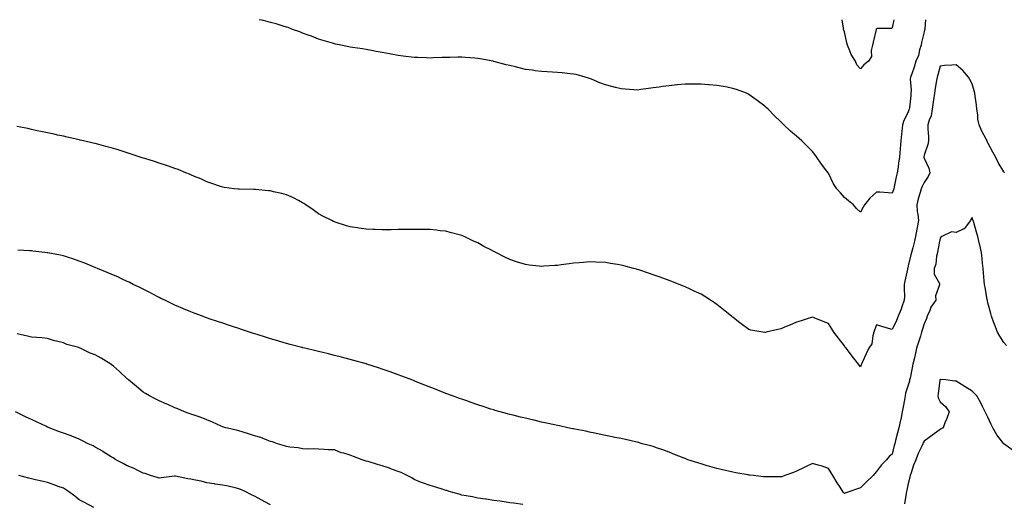
# Model space of a CAD drawing. Units: inches. Extents: x 905123 to 907763, y 7208218 to 7210778.
# Drawn here: x 905741 to 906358, y 7210475 to 7210778 of the extents above; entities that cross this region are included whole.
import ezdxf

# ---------------------------------------------------------------- set-up
doc = ezdxf.new("R2010")
doc.units = ezdxf.units.IN
doc.header["$MEASUREMENT"] = 0
doc.layers.add('Contour_90517208', color=7, linetype='Continuous', true_color=0x0db221)

msp = doc.modelspace()

# ---------------------------------------------------------------- linework, layer by layer
at = {"layer": 'Contour_90517208'}
for points in [[(906268.05, 7210657.12, 3260), (906265.68, 7210659.54, 3260), (906263.61, 7210661.92, 3260), (906260.5, 7210664.36, 3260), (906258.05, 7210666.39, 3260), (906255.48, 7210669.34, 3260), (906253.34, 7210671.92, 3260), (906251.12, 7210674.99, 3260), (906248.05, 7210681.61, 3260), (906247.91, 7210681.78, 3260), (906247.8, 7210681.92, 3260), (906247.01, 7210682.96, 3260), (906243.56, 7210687.43, 3260), (906240.48, 7210691.92, 3260), (906239.52, 7210693.38, 3260), (906238.05, 7210695.32, 3260), (906234.67, 7210698.54, 3260), (906231.35, 7210701.92, 3260), (906229.64, 7210703.5, 3260), (906228.05, 7210704.99, 3260), (906224.26, 7210708.13, 3260), (906220.1, 7210711.92, 3260), (906219.09, 7210712.96, 3260), (906218.05, 7210714.01, 3260), (906214.04, 7210717.9, 3260), (906210.11, 7210721.92, 3260), (906209.03, 7210722.9, 3260), (906208.05, 7210723.7, 3260), (906203.38, 7210727.25, 3260), (906201.03, 7210728.93, 3260), (906198.05, 7210731.1, 3260), (906197.53, 7210731.39, 3260), (906196.54, 7210731.92, 3260), (906190.33, 7210734.19, 3260), (906188.05, 7210734.91, 3260), (906184.4, 7210735.57, 3260), (906182.16, 7210736.02, 3260), (906178.05, 7210736.71, 3260), (906173.26, 7210737.13, 3260), (906172.8, 7210737.17, 3260), (906168.05, 7210737.56, 3260), (906163.67, 7210737.55, 3260), (906162.42, 7210737.55, 3260), (906158.05, 7210737.53, 3260), (906153.21, 7210737.08, 3260), (906152.91, 7210737.06, 3260), (906148.05, 7210736.59, 3260), (906143.91, 7210736.06, 3260), (906141.82, 7210735.69, 3260), (906138.05, 7210735.16, 3260), (906135.09, 7210734.89, 3260), (906130.22, 7210734.09, 3260), (906128.05, 7210733.85, 3260), (906125.92, 7210734.05, 3260), (906120.49, 7210734.36, 3260), (906118.05, 7210734.62, 3260), (906114.48, 7210735.49, 3260), (906112.13, 7210736, 3260), (906108.05, 7210737.1, 3260), (906104.58, 7210738.44, 3260), (906099.29, 7210740.69, 3260), (906098.05, 7210741.2, 3260), (906097.48, 7210741.35, 3260), (906095.36, 7210741.92, 3260), (906089.68, 7210743.54, 3260), (906088.05, 7210743.89, 3260), (906085.88, 7210744.09, 3260), (906080.87, 7210744.73, 3260), (906078.05, 7210744.95, 3260), (906074.91, 7210745.06, 3260), (906071.45, 7210745.32, 3260), (906068.05, 7210745.42, 3260), (906063.98, 7210746, 3260), (906062.38, 7210746.26, 3260), (906058.05, 7210746.84, 3260), (906053.94, 7210747.82, 3260), (906051.59, 7210748.37, 3260), (906048.05, 7210749.22, 3260), (906045.88, 7210749.75, 3260), (906038.18, 7210751.78, 3260), (906038.05, 7210751.82, 3260), (906037.97, 7210751.84, 3260), (906037.59, 7210751.92, 3260), (906029.55, 7210753.42, 3260), (906028.05, 7210753.72, 3260), (906026.1, 7210753.87, 3260), (906020.38, 7210754.26, 3260), (906018.05, 7210754.44, 3260), (906015.55, 7210754.42, 3260), (906010.39, 7210754.26, 3260), (906008.05, 7210754.24, 3260), (906005.76, 7210754.21, 3260), (906000.12, 7210753.99, 3260), (905998.05, 7210753.95, 3260), (905995.93, 7210754.05, 3260), (905990.35, 7210754.22, 3260), (905988.05, 7210754.32, 3260), (905981.28, 7210755.14, 3260), (905978.05, 7210755.59, 3260), (905973.6, 7210756.37, 3260), (905972.66, 7210756.53, 3260), (905968.05, 7210757.35, 3260), (905964.24, 7210758.11, 3260), (905961.31, 7210758.66, 3260), (905958.05, 7210759.26, 3260), (905955.76, 7210759.63, 3260), (905949.34, 7210760.63, 3260), (905948.05, 7210760.85, 3260), (905947.14, 7210761, 3260), (905942.08, 7210761.92, 3260), (905938.77, 7210762.64, 3260), (905938.05, 7210762.8, 3260), (905936.79, 7210763.19, 3260), (905931.08, 7210764.95, 3260), (905928.05, 7210765.85, 3260), (905923.72, 7210767.6, 3260), (905921.67, 7210768.31, 3260), (905918.05, 7210769.63, 3260), (905916.44, 7210770.32, 3260), (905911.87, 7210771.92, 3260), (905909.16, 7210773.03, 3260), (905908.05, 7210773.38, 3260), (905906, 7210773.97, 3260), (905901.53, 7210775.4, 3260), (905898.05, 7210776.3, 3260), (905893.52, 7210777.39, 3260), (905892.3, 7210777.66, 3260), (905890.86, 7210778, 3260)], [(906268.05, 7210747.06, 3259), (906265.85, 7210749.73, 3259), (906264.92, 7210751.92, 3259), (906262.2, 7210756.08, 3259), (906261.41, 7210758.56, 3259), (906259.96, 7210761.92, 3259), (906259.53, 7210763.4, 3259), (906258.05, 7210770.32, 3259), (906257.63, 7210771.49, 3259), (906257.48, 7210771.92, 3259), (906257.35, 7210772.62, 3259), (906256.64, 7210778, 3259)], [(906288.97, 7210778, 3259), (906288.05, 7210772.82, 3259), (906287.57, 7210772.41, 3259), (906278.5, 7210772.37, 3259), (906278.05, 7210772.23, 3259), (906277.93, 7210772.04, 3259), (906277.93, 7210771.92, 3259), (906277.88, 7210771.76, 3259), (906276.11, 7210763.85, 3259), (906275.56, 7210761.92, 3259), (906274.72, 7210758.6, 3259), (906275.01, 7210754.97, 3259), (906273.03, 7210751.92, 3259), (906270.28, 7210749.69, 3259), (906268.05, 7210747.06, 3259)], [(906308.79, 7210778, 3260), (906308.37, 7210772.25, 3260), (906308.36, 7210771.92, 3260), (906308.33, 7210771.65, 3260), (906308.05, 7210770.32, 3260), (906306.38, 7210763.6, 3260), (906306.09, 7210761.92, 3260), (906305.16, 7210759.03, 3260), (906304.46, 7210755.51, 3260), (906302.81, 7210751.92, 3260), (906301.74, 7210748.23, 3260), (906300.23, 7210744.11, 3260), (906299.52, 7210741.92, 3260), (906299.36, 7210740.61, 3260), (906299.93, 7210733.81, 3260), (906299.78, 7210731.92, 3260), (906299.61, 7210730.36, 3260), (906298.75, 7210722.62, 3260), (906298.68, 7210721.92, 3260), (906298.49, 7210721.47, 3260), (906298.05, 7210719.91, 3260), (906295.27, 7210714.71, 3260), (906294.4, 7210711.92, 3260), (906294.04, 7210707.92, 3260), (906293.85, 7210706.12, 3260), (906293.47, 7210701.92, 3260), (906293.05, 7210696.92, 3260), (906292.64, 7210691.92, 3260), (906291.98, 7210687.99, 3260), (906291.66, 7210685.53, 3260), (906291.1, 7210681.92, 3260), (906290.55, 7210679.42, 3260), (906289.27, 7210673.13, 3260), (906289.01, 7210671.92, 3260), (906288.79, 7210671.18, 3260), (906288.05, 7210669.24, 3260), (906285.49, 7210669.36, 3260), (906280.27, 7210669.69, 3260), (906278.05, 7210669.81, 3260), (906273.96, 7210666, 3260), (906270.52, 7210661.92, 3260), (906269.7, 7210660.26, 3260), (906268.05, 7210657.12, 3260)], [(906358.45, 7210681.92, 3261), (906358.3, 7210682.17, 3261), (906358.05, 7210682.6, 3261), (906354.56, 7210688.42, 3261), (906352.75, 7210691.92, 3261), (906351.06, 7210694.93, 3261), (906348.05, 7210700.73, 3261), (906347.64, 7210701.51, 3261), (906347.47, 7210701.92, 3261), (906346.87, 7210703.09, 3261), (906344.16, 7210708.03, 3261), (906342.5, 7210711.92, 3261), (906341.76, 7210715.63, 3261), (906341.72, 7210718.25, 3261), (906341.18, 7210721.92, 3261), (906340.79, 7210724.65, 3261), (906340.01, 7210729.97, 3261), (906339.73, 7210731.92, 3261), (906339.43, 7210733.31, 3261), (906338.05, 7210737.8, 3261), (906336.59, 7210740.46, 3261), (906335.89, 7210741.92, 3261), (906332.2, 7210746.06, 3261), (906328.05, 7210749.6, 3261), (906325.49, 7210749.36, 3261), (906320.78, 7210749.19, 3261), (906318.05, 7210748.89, 3261), (906316.57, 7210743.4, 3261), (906316.27, 7210741.92, 3261), (906315.88, 7210739.75, 3261), (906315.04, 7210734.93, 3261), (906314.49, 7210731.92, 3261), (906313.92, 7210727.78, 3261), (906313.65, 7210726.31, 3261), (906313.11, 7210721.92, 3261), (906312.36, 7210717.6, 3261), (906311.17, 7210715.05, 3261), (906310.27, 7210711.92, 3261), (906310.37, 7210709.6, 3261), (906310.66, 7210704.52, 3261), (906310.76, 7210701.92, 3261), (906310.35, 7210699.62, 3261), (906308.05, 7210692.97, 3261), (906307.85, 7210692.12, 3261), (906307.83, 7210691.92, 3261), (906307.84, 7210691.72, 3261), (906308.05, 7210691.12, 3261), (906310.92, 7210684.79, 3261), (906311.67, 7210681.92, 3261), (906310.45, 7210679.52, 3261), (906308.05, 7210675.77, 3261), (906306.69, 7210673.29, 3261), (906306.26, 7210671.92, 3261), (906305.58, 7210669.46, 3261), (906304.31, 7210665.65, 3261), (906303.44, 7210661.92, 3261), (906303.69, 7210657.56, 3261), (906304.09, 7210655.88, 3261), (906304.42, 7210651.92, 3261), (906303.66, 7210647.53, 3261), (906303.46, 7210646.51, 3261), (906302.7, 7210641.92, 3261), (906301.83, 7210638.13, 3261), (906300.9, 7210634.77, 3261), (906300.19, 7210631.92, 3261), (906299.6, 7210630.38, 3261), (906298.05, 7210623.46, 3261), (906297.73, 7210622.23, 3261), (906297.65, 7210621.92, 3261), (906297.56, 7210621.43, 3261), (906295.98, 7210613.99, 3261), (906295.57, 7210611.92, 3261), (906295.43, 7210609.3, 3261), (906295.7, 7210604.26, 3261), (906295.54, 7210601.92, 3261), (906294.03, 7210597.9, 3261), (906293.52, 7210596.45, 3261), (906291.68, 7210591.92, 3261), (906290.63, 7210589.34, 3261), (906288.05, 7210583.6, 3261), (906285.69, 7210584.28, 3261), (906281.55, 7210585.42, 3261), (906278.05, 7210586.43, 3261), (906276.86, 7210583.11, 3261), (906276.56, 7210581.92, 3261), (906275.81, 7210579.67, 3261), (906275.25, 7210574.71, 3261), (906273.42, 7210571.92, 3261), (906271.7, 7210568.27, 3261), (906269.44, 7210563.31, 3261), (906268.8, 7210561.92, 3261), (906268.57, 7210561.39, 3261), (906268.05, 7210560.2, 3261)], [(906268.05, 7210560.2, 3261), (906267.28, 7210561.14, 3261), (906266.75, 7210561.92, 3261), (906262.97, 7210566.84, 3261), (906262.51, 7210567.45, 3261), (906259.18, 7210571.92, 3261), (906258.53, 7210572.41, 3261), (906258.05, 7210573.29, 3261), (906254.35, 7210578.23, 3261), (906251.42, 7210581.92, 3261), (906250.06, 7210583.93, 3261), (906248.05, 7210587.27, 3261), (906244.75, 7210588.62, 3261), (906239, 7210590.98, 3261), (906238.05, 7210591.35, 3261), (906237.24, 7210591.1, 3261), (906230.92, 7210589.05, 3261), (906228.05, 7210588.21, 3261), (906223.67, 7210586.3, 3261), (906221.57, 7210585.44, 3261), (906218.05, 7210583.97, 3261), (906216.3, 7210583.68, 3261), (906208.88, 7210581.92, 3261), (906208.22, 7210581.74, 3261), (906208.05, 7210581.69, 3261), (906207.85, 7210581.72, 3261), (906206.75, 7210581.92, 3261), (906199.31, 7210583.19, 3261), (906198.05, 7210583.52, 3261), (906193.19, 7210587.06, 3261), (906191.6, 7210588.37, 3261), (906188.05, 7210591.26, 3261), (906187.67, 7210591.55, 3261), (906187.2, 7210591.92, 3261), (906182.09, 7210595.96, 3261), (906178.05, 7210599.22, 3261), (906176.44, 7210600.32, 3261), (906173.93, 7210601.92, 3261), (906170.37, 7210604.24, 3261), (906168.05, 7210605.71, 3261), (906163.85, 7210607.72, 3261), (906160.86, 7210609.11, 3261), (906158.05, 7210610.44, 3261), (906157, 7210610.87, 3261), (906154.34, 7210611.92, 3261), (906149.84, 7210613.72, 3261), (906148.05, 7210614.42, 3261), (906144.19, 7210615.79, 3261), (906142.5, 7210616.37, 3261), (906138.05, 7210617.99, 3261), (906135.09, 7210618.95, 3261), (906128.99, 7210620.98, 3261), (906128.05, 7210621.3, 3261), (906127.56, 7210621.43, 3261), (906125.72, 7210621.92, 3261), (906119.65, 7210623.52, 3261), (906118.05, 7210623.95, 3261), (906115.62, 7210624.34, 3261), (906111.2, 7210625.06, 3261), (906108.05, 7210625.61, 3261), (906102.02, 7210625.88, 3261), (906098.05, 7210626.06, 3261), (906094.25, 7210625.71, 3261), (906091.64, 7210625.51, 3261), (906088.05, 7210625.16, 3261), (906085.25, 7210624.71, 3261), (906080.23, 7210624.11, 3261), (906078.05, 7210623.78, 3261), (906076.31, 7210623.66, 3261), (906069.38, 7210623.25, 3261), (906068.05, 7210623.17, 3261), (906066.63, 7210623.35, 3261), (906060.21, 7210624.07, 3261), (906058.05, 7210624.38, 3261), (906054.44, 7210625.53, 3261), (906052.28, 7210626.16, 3261), (906048.05, 7210627.6, 3261), (906045.06, 7210628.93, 3261), (906039.28, 7210631.92, 3261), (906038.47, 7210632.35, 3261), (906038.05, 7210632.56, 3261), (906036.68, 7210633.29, 3261), (906031.88, 7210635.75, 3261), (906028.05, 7210637.88, 3261), (906025.25, 7210639.13, 3261), (906019.51, 7210641.92, 3261), (906018.48, 7210642.35, 3261), (906018.05, 7210642.55, 3261), (906017.21, 7210642.76, 3261), (906010.66, 7210644.54, 3261), (906008.05, 7210645.22, 3261), (906004.35, 7210645.61, 3261), (906002.05, 7210645.92, 3261), (905998.05, 7210646.33, 3261), (905993.58, 7210646.39, 3261), (905992.57, 7210646.43, 3261), (905988.05, 7210646.45, 3261), (905983.61, 7210646.37, 3261), (905982.5, 7210646.37, 3261), (905978.05, 7210646.28, 3261), (905973.76, 7210646.22, 3261), (905972.34, 7210646.2, 3261), (905968.05, 7210646.18, 3261), (905963.63, 7210646.33, 3261), (905962.5, 7210646.37, 3261), (905958.05, 7210646.59, 3261), (905953.33, 7210647.19, 3261), (905952.65, 7210647.31, 3261), (905948.05, 7210647.97, 3261), (905944.98, 7210648.85, 3261), (905939.16, 7210650.81, 3261), (905938.05, 7210651.16, 3261), (905937.52, 7210651.39, 3261), (905936.43, 7210651.92, 3261), (905930.88, 7210654.75, 3261), (905928.05, 7210656.26, 3261), (905924.82, 7210658.7, 3261), (905920.16, 7210661.92, 3261), (905918.88, 7210662.74, 3261), (905918.05, 7210663.17, 3261), (905915.49, 7210664.48, 3261), (905912.35, 7210666.22, 3261), (905908.05, 7210668.05, 3261), (905905.08, 7210668.95, 3261), (905899.9, 7210670.06, 3261), (905898.05, 7210670.57, 3261), (905896.81, 7210670.67, 3261), (905888.6, 7210671.37, 3261), (905888.05, 7210671.41, 3261), (905887.54, 7210671.41, 3261), (905878.31, 7210671.67, 3261), (905878.05, 7210671.65, 3261), (905877.79, 7210671.67, 3261), (905875.26, 7210671.92, 3261), (905868.83, 7210672.7, 3261), (905868.05, 7210672.86, 3261), (905866.63, 7210673.35, 3261), (905861.25, 7210675.12, 3261), (905858.05, 7210676.18, 3261), (905854.21, 7210678.09, 3261), (905850.41, 7210679.56, 3261), (905848.05, 7210680.57, 3261), (905847.18, 7210681.04, 3261), (905844.86, 7210681.92, 3261), (905840.04, 7210683.91, 3261), (905838.05, 7210684.54, 3261), (905833.92, 7210686.04, 3261), (905832.68, 7210686.55, 3261), (905828.05, 7210688.03, 3261), (905825.16, 7210689.03, 3261), (905819.15, 7210690.81, 3261), (905818.05, 7210691.18, 3261), (905817.49, 7210691.35, 3261), (905815.58, 7210691.92, 3261), (905809.98, 7210693.85, 3261), (905808.05, 7210694.48, 3261), (905804.33, 7210695.63, 3261), (905802.38, 7210696.26, 3261), (905798.05, 7210697.6, 3261), (905794.62, 7210698.48, 3261), (905790.32, 7210699.65, 3261), (905788.05, 7210700.24, 3261), (905786.66, 7210700.53, 3261), (905780.62, 7210701.92, 3261), (905778.57, 7210702.45, 3261), (905778.05, 7210702.56, 3261), (905777.21, 7210702.76, 3261), (905770.4, 7210704.28, 3261), (905768.05, 7210704.81, 3261), (905764.35, 7210705.63, 3261), (905762.2, 7210706.08, 3261), (905758.05, 7210706.98, 3261), (905753.96, 7210707.84, 3261), (905751.62, 7210708.35, 3261), (905748.05, 7210709.13, 3261), (905745.74, 7210709.62, 3261), (905738.96, 7210711, 3261)], [(906359.73, 7210573.6, 3262), (906358.05, 7210575.36, 3262), (906355.53, 7210579.4, 3262), (906354.09, 7210581.92, 3262), (906352.39, 7210586.26, 3262), (906351.62, 7210588.35, 3262), (906350.27, 7210591.92, 3262), (906349.8, 7210593.68, 3262), (906348.05, 7210600.28, 3262), (906347.78, 7210601.65, 3262), (906347.72, 7210601.92, 3262), (906347.65, 7210602.31, 3262), (906346.25, 7210610.12, 3262), (906345.93, 7210611.92, 3262), (906345.76, 7210614.21, 3262), (906345.2, 7210619.07, 3262), (906345.01, 7210621.92, 3262), (906344.66, 7210625.32, 3262), (906344.33, 7210628.21, 3262), (906343.96, 7210631.92, 3262), (906342.9, 7210636.76, 3262), (906342.78, 7210637.19, 3262), (906341.61, 7210641.92, 3262), (906340.86, 7210644.73, 3262), (906339.14, 7210650.83, 3262), (906338.84, 7210651.92, 3262), (906338.62, 7210652.49, 3262), (906338.05, 7210653.83, 3262), (906337.41, 7210652.56, 3262), (906337.1, 7210651.92, 3262), (906333.66, 7210647.53, 3262), (906333.2, 7210646.76, 3262), (906332.85, 7210646.72, 3262), (906328.05, 7210644.54, 3262), (906325.14, 7210644.83, 3262), (906319.22, 7210641.92, 3262), (906318.5, 7210641.47, 3262), (906318.05, 7210640.83, 3262), (906316.59, 7210633.38, 3262), (906316.33, 7210631.92, 3262), (906315.76, 7210629.63, 3262), (906315.36, 7210624.62, 3262), (906314.31, 7210621.92, 3262), (906314.37, 7210618.23, 3262), (906317.57, 7210612.41, 3262), (906317.59, 7210611.92, 3262), (906317.65, 7210611.53, 3262), (906315.23, 7210604.75, 3262), (906315.39, 7210601.92, 3262), (906312.32, 7210597.64, 3262), (906311.61, 7210595.47, 3262), (906310, 7210591.92, 3262), (906309.5, 7210590.47, 3262), (906308.05, 7210587.12, 3262), (906306.75, 7210583.23, 3262), (906306.4, 7210581.92, 3262), (906305.64, 7210579.5, 3262), (906304.41, 7210575.55, 3262), (906303.25, 7210571.92, 3262), (906302.32, 7210567.64, 3262), (906301.88, 7210565.75, 3262), (906301.03, 7210561.92, 3262), (906300.49, 7210559.48, 3262), (906299.16, 7210553.03, 3262), (906298.92, 7210551.92, 3262), (906298.8, 7210551.18, 3262), (906298.05, 7210548.68, 3262), (906296.41, 7210543.56, 3262), (906296.03, 7210541.92, 3262), (906295.61, 7210539.48, 3262), (906294.84, 7210535.12, 3262), (906294.3, 7210531.92, 3262), (906293.33, 7210527.21, 3262), (906293.26, 7210526.72, 3262), (906292.18, 7210521.92, 3262), (906291.29, 7210518.68, 3262), (906290.14, 7210514.01, 3262), (906289.6, 7210511.92, 3262), (906289.25, 7210510.73, 3262), (906288.05, 7210505.46, 3262), (906286.1, 7210503.87, 3262), (906284.35, 7210501.92, 3262), (906281.19, 7210498.78, 3262), (906278.05, 7210494.52, 3262), (906276.85, 7210493.11, 3262), (906275.96, 7210491.92, 3262), (906271.96, 7210488.01, 3262), (906268.05, 7210484.17, 3262), (906266.25, 7210483.72, 3262), (906261.4, 7210481.92, 3262), (906258.9, 7210481.08, 3262), (906258.05, 7210480.63, 3262)], [(906258.05, 7210480.63, 3262), (906257.48, 7210481.35, 3262), (906257.1, 7210481.92, 3262), (906255.31, 7210484.65, 3262), (906253.51, 7210487.37, 3262), (906250.67, 7210491.92, 3262), (906249.72, 7210493.6, 3262), (906248.05, 7210496.31, 3262), (906243.97, 7210497.84, 3262), (906241.54, 7210498.42, 3262), (906238.05, 7210499.52, 3262), (906233.52, 7210497.39, 3262), (906232.87, 7210497.1, 3262), (906228.05, 7210494.79, 3262), (906225.99, 7210493.97, 3262), (906220.73, 7210491.92, 3262), (906218.75, 7210491.22, 3262), (906218.05, 7210491.06, 3262), (906217.23, 7210491.1, 3262), (906208.88, 7210491.1, 3262), (906208.05, 7210491.12, 3262), (906207.35, 7210491.22, 3262), (906201.01, 7210491.92, 3262), (906198.38, 7210492.25, 3262), (906198.05, 7210492.27, 3262), (906197.63, 7210492.35, 3262), (906189.87, 7210493.74, 3262), (906188.05, 7210494.05, 3262), (906185.28, 7210494.69, 3262), (906181.64, 7210495.51, 3262), (906178.05, 7210496.35, 3262), (906173.69, 7210497.56, 3262), (906171.83, 7210498.13, 3262), (906168.05, 7210499.24, 3262), (906166, 7210499.87, 3262), (906159.69, 7210501.92, 3262), (906158.51, 7210502.39, 3262), (906158.05, 7210502.58, 3262), (906156.95, 7210503.03, 3262), (906151.38, 7210505.24, 3262), (906148.05, 7210506.63, 3262), (906144.15, 7210508.01, 3262), (906140.79, 7210509.19, 3262), (906138.05, 7210510.14, 3262), (906136.66, 7210510.53, 3262), (906131.13, 7210511.92, 3262), (906128.76, 7210512.64, 3262), (906128.05, 7210512.84, 3262), (906126.88, 7210513.09, 3262), (906120.69, 7210514.56, 3262), (906118.05, 7210515.12, 3262), (906114.06, 7210515.9, 3262), (906112.41, 7210516.28, 3262), (906108.05, 7210517.12, 3262), (906104.12, 7210517.99, 3262), (906101.48, 7210518.48, 3262), (906098.05, 7210519.22, 3262), (906095.85, 7210519.71, 3262), (906088.94, 7210521.04, 3262), (906088.05, 7210521.22, 3262), (906087.48, 7210521.35, 3262), (906084.6, 7210521.92, 3262), (906079.26, 7210523.13, 3262), (906078.05, 7210523.37, 3262), (906076.22, 7210523.76, 3262), (906071.05, 7210524.93, 3262), (906068.05, 7210525.55, 3262), (906063.32, 7210526.65, 3262), (906062.88, 7210526.74, 3262), (906058.05, 7210527.88, 3262), (906054.78, 7210528.64, 3262), (906050.2, 7210529.77, 3262), (906048.05, 7210530.3, 3262), (906046.76, 7210530.63, 3262), (906041.98, 7210531.92, 3262), (906038.97, 7210532.84, 3262), (906038.05, 7210533.11, 3262), (906036.28, 7210533.7, 3262), (906031.4, 7210535.28, 3262), (906028.05, 7210536.37, 3262), (906023.94, 7210537.82, 3262), (906021.22, 7210538.76, 3262), (906018.05, 7210539.85, 3262), (906016.53, 7210540.4, 3262), (906012.26, 7210541.92, 3262), (906009.19, 7210543.05, 3262), (906008.05, 7210543.48, 3262), (906005.48, 7210544.5, 3262), (906001.99, 7210545.87, 3262), (905994.81, 7210548.68, 3262), (905988.93, 7210551.04, 3262), (905988.05, 7210551.39, 3262), (905987.67, 7210551.55, 3262), (905986.73, 7210551.92, 3262), (905980.41, 7210554.28, 3262), (905978.05, 7210555.14, 3262), (905973.08, 7210556.96, 3262), (905972.99, 7210556.98, 3262), (905968.05, 7210558.74, 3262), (905965.68, 7210559.56, 3262), (905958.37, 7210561.92, 3262), (905958.12, 7210562, 3262), (905958.05, 7210562.02, 3262), (905957.92, 7210562.06, 3262), (905950.37, 7210564.24, 3262), (905948.05, 7210564.87, 3262), (905944.09, 7210565.88, 3262), (905942.45, 7210566.31, 3262), (905938.05, 7210567.39, 3262), (905934.44, 7210568.31, 3262), (905930.83, 7210569.15, 3262), (905928.05, 7210569.81, 3262), (905926.37, 7210570.24, 3262), (905919.43, 7210571.92, 3262), (905918.32, 7210572.19, 3262), (905918.05, 7210572.25, 3262), (905917.6, 7210572.37, 3262), (905910.38, 7210574.24, 3262), (905908.05, 7210574.85, 3262), (905903.94, 7210576.04, 3262), (905902.55, 7210576.43, 3262), (905898.05, 7210577.72, 3262), (905894.85, 7210578.72, 3262), (905889.62, 7210580.36, 3262), (905888.05, 7210580.85, 3262), (905887.23, 7210581.1, 3262), (905884.75, 7210581.92, 3262), (905879.71, 7210583.58, 3262), (905878.05, 7210584.13, 3262), (905874.73, 7210585.24, 3262), (905872.21, 7210586.08, 3262), (905868.05, 7210587.49, 3262), (905864.75, 7210588.62, 3262), (905859.6, 7210590.38, 3262), (905858.05, 7210590.9, 3262), (905857.31, 7210591.18, 3262), (905855.27, 7210591.92, 3262), (905850.02, 7210593.89, 3262), (905848.05, 7210594.6, 3262), (905843.4, 7210596.57, 3262), (905842.91, 7210596.78, 3262), (905838.05, 7210598.8, 3262), (905835.97, 7210599.85, 3262), (905831.65, 7210601.92, 3262), (905829.25, 7210603.13, 3262), (905828.05, 7210603.68, 3262), (905824.28, 7210605.69, 3262), (905822.69, 7210606.57, 3262), (905818.05, 7210608.89, 3262), (905816.06, 7210609.93, 3262), (905811.83, 7210611.92, 3262), (905809.35, 7210613.23, 3262), (905808.05, 7210613.81, 3262), (905804.51, 7210615.46, 3262), (905802.55, 7210616.41, 3262), (905798.05, 7210618.37, 3262), (905795.57, 7210619.44, 3262), (905789.41, 7210621.92, 3262), (905788.48, 7210622.35, 3262), (905788.05, 7210622.51, 3262), (905787.06, 7210622.92, 3262), (905781.45, 7210625.32, 3262), (905778.05, 7210626.55, 3262), (905774.07, 7210627.94, 3262), (905771.21, 7210628.76, 3262), (905768.05, 7210629.77, 3262), (905766.32, 7210630.2, 3262), (905758.28, 7210631.69, 3262), (905758.05, 7210631.74, 3262), (905757.89, 7210631.76, 3262), (905756.43, 7210631.92, 3262), (905748.94, 7210632.8, 3262), (905748.05, 7210632.9, 3262), (905747.01, 7210632.96, 3262), (905739.52, 7210633.38, 3262)], [(906056.25, 7210473.72, 3263), (906050.68, 7210474.56, 3263), (906048.05, 7210474.93, 3263), (906044.52, 7210475.46, 3263), (906041.96, 7210475.83, 3263), (906038.05, 7210476.39, 3263), (906033.2, 7210477.08, 3263), (906032.85, 7210477.12, 3263), (906028.05, 7210477.78, 3263), (906024.7, 7210478.56, 3263), (906020.79, 7210479.19, 3263), (906018.05, 7210479.75, 3263), (906016.41, 7210480.28, 3263), (906010.08, 7210481.92, 3263), (906008.62, 7210482.49, 3263), (906008.05, 7210482.68, 3263), (906006.94, 7210483.03, 3263), (906001, 7210484.87, 3263), (905998.05, 7210485.81, 3263), (905993.42, 7210487.29, 3263), (905992.07, 7210487.9, 3263), (905988.05, 7210489.46, 3263), (905986.57, 7210490.44, 3263), (905983.71, 7210491.92, 3263), (905979.93, 7210493.8, 3263), (905978.05, 7210494.54, 3263), (905973.9, 7210496.06, 3263), (905972.68, 7210496.55, 3263), (905968.05, 7210498.11, 3263), (905965.1, 7210498.97, 3263), (905959.28, 7210500.69, 3263), (905958.05, 7210501.04, 3263), (905957.34, 7210501.22, 3263), (905955.56, 7210501.92, 3263), (905950.06, 7210503.93, 3263), (905948.05, 7210504.85, 3263), (905943.95, 7210506.02, 3263), (905942.41, 7210506.28, 3263), (905938.05, 7210507.99, 3263), (905934.29, 7210508.15, 3263), (905931.63, 7210508.33, 3263), (905928.05, 7210508.5, 3263), (905924.75, 7210508.62, 3263), (905921.38, 7210508.58, 3263), (905918.05, 7210508.7, 3263), (905915.39, 7210509.26, 3263), (905910.12, 7210509.85, 3263), (905908.05, 7210510.22, 3263), (905906.8, 7210510.67, 3263), (905902.45, 7210511.92, 3263), (905899.18, 7210513.05, 3263), (905898.05, 7210513.33, 3263), (905895.89, 7210514.09, 3263), (905891.85, 7210515.73, 3263), (905888.05, 7210516.84, 3263), (905884.25, 7210518.11, 3263), (905880.78, 7210519.19, 3263), (905878.05, 7210520.06, 3263), (905876.59, 7210520.47, 3263), (905870.07, 7210521.92, 3263), (905868.5, 7210522.37, 3263), (905868.05, 7210522.53, 3263), (905866.97, 7210522.99, 3263), (905861.66, 7210525.53, 3263), (905858.05, 7210526.96, 3263), (905854.48, 7210528.35, 3263), (905850.15, 7210529.83, 3263), (905848.05, 7210530.57, 3263), (905847.04, 7210530.9, 3263), (905844, 7210531.92, 3263), (905839.85, 7210533.72, 3263), (905838.05, 7210534.5, 3263), (905833.49, 7210536.47, 3263), (905832.87, 7210536.74, 3263), (905828.05, 7210538.85, 3263), (905826, 7210539.87, 3263), (905822.02, 7210541.92, 3263), (905819.48, 7210543.35, 3263), (905818.05, 7210544.19, 3263), (905813.87, 7210547.74, 3263), (905808.97, 7210551.92, 3263), (905808.48, 7210552.35, 3263), (905808.05, 7210552.72, 3263), (905803.34, 7210557.21, 3263), (905799.43, 7210560.53, 3263), (905798.05, 7210561.72, 3263), (905797.76, 7210561.92, 3263), (905791.7, 7210565.57, 3263), (905788.05, 7210567.62, 3263), (905784.86, 7210568.74, 3263), (905778.6, 7210571.92, 3263), (905778.23, 7210572.1, 3263), (905778.05, 7210572.17, 3263), (905777.67, 7210572.31, 3263), (905770.3, 7210574.17, 3263), (905768.05, 7210575.14, 3263), (905763.7, 7210576.28, 3263), (905762.58, 7210576.45, 3263), (905758.05, 7210577.94, 3263), (905754.54, 7210578.4, 3263), (905751.46, 7210578.5, 3263), (905748.05, 7210578.89, 3263), (905745.53, 7210579.4, 3263), (905739.17, 7210580.81, 3263)], [(906363.91, 7210507.78, 3263), (906358.11, 7210511.92, 3263), (906358.07, 7210511.94, 3263), (906358.05, 7210511.96, 3263), (906353.73, 7210517.6, 3263), (906351.12, 7210521.92, 3263), (906350.11, 7210523.97, 3263), (906348.05, 7210528.66, 3263), (906346.88, 7210530.75, 3263), (906346.31, 7210531.92, 3263), (906344.65, 7210535.32, 3263), (906343.68, 7210537.56, 3263), (906341.01, 7210541.92, 3263), (906339.6, 7210543.48, 3263), (906338.05, 7210544.95, 3263), (906333.74, 7210547.6, 3263), (906329.85, 7210550.12, 3263), (906328.05, 7210551.28, 3263), (906327.2, 7210551.08, 3263), (906321.6, 7210551.92, 3263), (906318.37, 7210552.23, 3263), (906318.05, 7210552.23, 3263), (906317.91, 7210551.92, 3263), (906317.89, 7210551.76, 3263), (906316.79, 7210543.19, 3263), (906316.63, 7210541.92, 3263), (906316.75, 7210540.63, 3263), (906318.05, 7210538.11, 3263), (906321.4, 7210535.28, 3263), (906323.8, 7210531.92, 3263), (906322.22, 7210527.74, 3263), (906321.1, 7210524.97, 3263), (906319.9, 7210521.92, 3263), (906318.74, 7210521.24, 3263), (906318.05, 7210520.92, 3263), (906314.25, 7210518.11, 3263), (906308.05, 7210513.54, 3263), (906307.46, 7210512.51, 3263), (906307.22, 7210511.92, 3263), (906306.55, 7210510.42, 3263), (906304.28, 7210505.69, 3263), (906302.78, 7210501.92, 3263), (906301.43, 7210498.54, 3263), (906299.89, 7210493.76, 3263), (906299.23, 7210491.92, 3263), (906298.97, 7210491, 3263), (906298.05, 7210486.98, 3263), (906297.15, 7210482.82, 3263), (906296.98, 7210481.92, 3263), (906296.78, 7210480.65, 3263), (906295.76, 7210474.21, 3263)], [(905898.05, 7210473.6, 3264), (905894.52, 7210475.46, 3264), (905892.58, 7210476.45, 3264), (905888.05, 7210478.95, 3264), (905886.02, 7210479.89, 3264), (905882.11, 7210481.92, 3264), (905879.31, 7210483.19, 3264), (905878.05, 7210483.72, 3264), (905875.79, 7210484.19, 3264), (905871.37, 7210485.24, 3264), (905868.05, 7210485.85, 3264), (905863.37, 7210486.61, 3264), (905862.82, 7210486.69, 3264), (905858.05, 7210487.45, 3264), (905854.45, 7210488.33, 3264), (905850.9, 7210489.07, 3264), (905848.05, 7210489.71, 3264), (905846.04, 7210489.91, 3264), (905838.4, 7210491.57, 3264), (905838.05, 7210491.61, 3264), (905837.73, 7210491.59, 3264), (905829.48, 7210490.49, 3264), (905828.05, 7210490.42, 3264), (905826.9, 7210490.77, 3264), (905822.64, 7210491.92, 3264), (905819.34, 7210493.21, 3264), (905818.05, 7210493.42, 3264), (905815.1, 7210494.87, 3264), (905812.42, 7210496.28, 3264), (905808.05, 7210498.09, 3264), (905805.61, 7210499.48, 3264), (905800.98, 7210501.92, 3264), (905799.21, 7210503.07, 3264), (905798.05, 7210503.68, 3264), (905793.06, 7210506.94, 3264), (905793.01, 7210506.96, 3264), (905788.05, 7210509.87, 3264), (905786.69, 7210510.55, 3264), (905783.63, 7210511.92, 3264), (905779.96, 7210513.83, 3264), (905778.05, 7210514.69, 3264), (905773.4, 7210516.57, 3264), (905772.91, 7210516.78, 3264), (905768.05, 7210518.6, 3264), (905765.61, 7210519.48, 3264), (905759.09, 7210521.92, 3264), (905758.38, 7210522.25, 3264), (905758.05, 7210522.41, 3264), (905757.13, 7210522.84, 3264), (905751.58, 7210525.44, 3264), (905748.05, 7210527.12, 3264), (905744.79, 7210528.66, 3264), (905738.09, 7210531.88, 3264)], [(905787.12, 7210471.92, 3265), (905781.23, 7210475.1, 3265), (905778.05, 7210476.67, 3265), (905775.25, 7210479.11, 3265), (905771.26, 7210481.92, 3265), (905769.34, 7210483.21, 3265), (905768.05, 7210483.95, 3265), (905764.78, 7210485.18, 3265), (905762.3, 7210486.18, 3265), (905758.05, 7210487.7, 3265), (905754.46, 7210488.33, 3265), (905750.64, 7210489.32, 3265), (905748.05, 7210489.85, 3265), (905746.48, 7210490.34, 3265), (905740.07, 7210491.92, 3265)]]:
    msp.add_polyline3d(points, dxfattribs=at)

doc.saveas('drawing.dxf')
